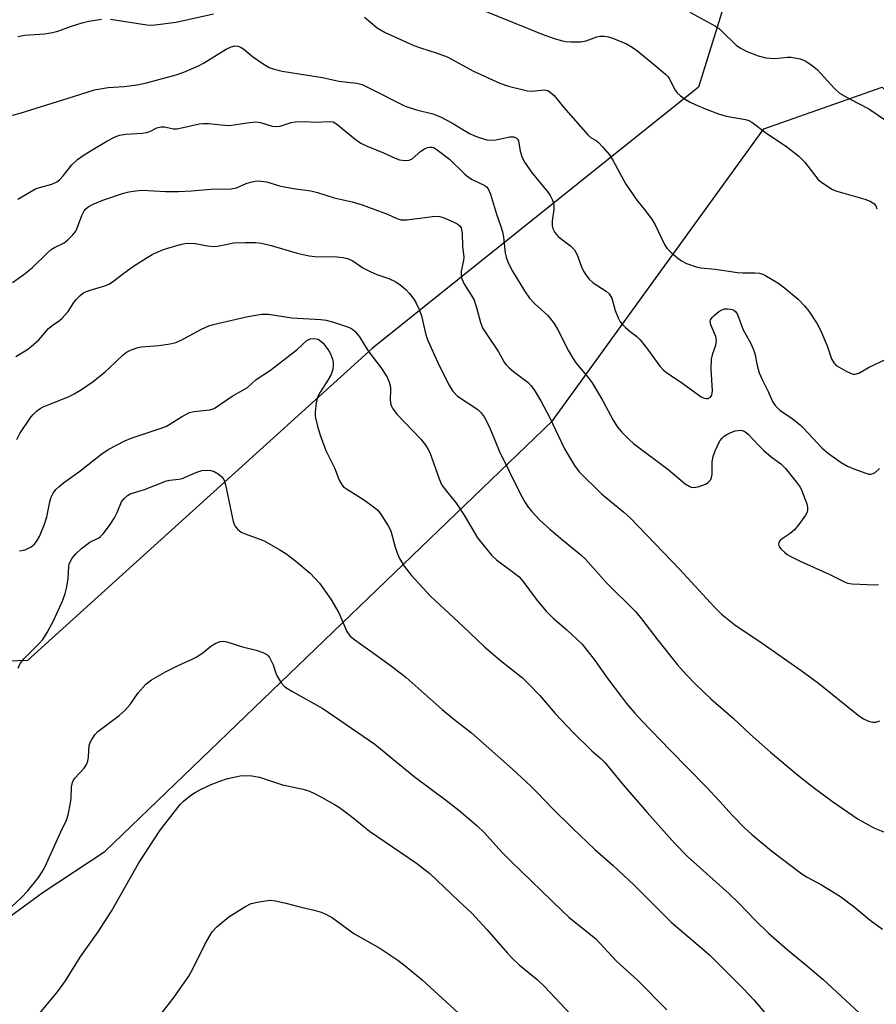
# Model space of a CAD drawing. Units: inches. Extents: x 1261769 to 1267769, y 569450 to 573450.
# Drawn here: x 1263687 to 1263902, y 570201 to 570448 of the extents above; entities that cross this region are included whole.
import ezdxf

# ---------------------------------------------------------------- set-up
doc = ezdxf.new("R2010")
doc.units = ezdxf.units.IN
doc.header["$MEASUREMENT"] = 0
for name, color, linetype in [('NTRL-Farm Land', 3, 'Continuous'), ('NTRL-Trees', 3, 'Continuous'), ('Undefined', 1, 'Continuous')]:
    doc.layers.add(name, color=color, linetype=linetype)

msp = doc.modelspace()

# ---------------------------------------------------------------- linework, layer by layer
at = {"layer": 'NTRL-Farm Land'}
msp.add_lwpolyline([(1263273.89, 570685.4), (1263528.48, 570314.29), (1263573.52, 570269.25), (1263631.64, 570218.71), (1263641.09, 570214.41), (1263668.54, 570211.05), (1263693.32, 570229.05), (1263708.74, 570239.3), (1263820.86, 570347.2), (1263873.8, 570420.37), (1263903.44, 570430.79), (1263915.46, 570419.57), (1263952.32, 570317.01), (1263989.18, 570280.15), (1264221.54, 570184.4)], dxfattribs=at)
at = {"layer": 'NTRL-Trees'}
msp.add_lwpolyline([(1263867.54, 570463.36), (1263857.43, 570430.76), (1263797.16, 570382.51), (1263775.67, 570365.3), (1263689.38, 570287.12), (1263640.11, 570285.41), (1263578.48, 570300.17), (1263521.19, 570357.46), (1263352.93, 570571.1)], dxfattribs=at)
at = {"layer": 'Undefined'}
for points, elevation in [([(1263710.19, 570447.81), (1263719.28, 570446.39), (1263720.14, 570446.32), (1263721.32, 570446.37), (1263726.61, 570447.05), (1263735.96, 570449.17)], 484), ([(1263803.82, 570449.88), (1263818.29, 570444.04), (1263821.06, 570443.06), (1263823.02, 570442.46), (1263824.15, 570442.23), (1263825.58, 570442.15), (1263827.88, 570442.16), (1263829.28, 570442.36), (1263831.99, 570443.4), (1263832.76, 570443.53), (1263833.81, 570443.57), (1263834.86, 570443.39), (1263836.16, 570442.99), (1263839.42, 570441.62), (1263840.83, 570440.82), (1263842.23, 570439.81), (1263845.62, 570437.08), (1263849.2, 570434.05), (1263849.79, 570433.42), (1263850.12, 570432.93), (1263851.61, 570430.04), (1263852.09, 570429.33), (1263852.93, 570428.58), (1263854.11, 570427.76), (1263855.36, 570427.01), (1263856.64, 570426.41), (1263859.36, 570425.25), (1263862.41, 570424.13), (1263864.38, 570423.56), (1263869.25, 570422.66), (1263870.04, 570422.4), (1263870.76, 570422.04), (1263874.57, 570419.18), (1263879.5, 570415.94), (1263882.54, 570413.52), (1263883.99, 570412.1), (1263887.34, 570407.76), (1263887.97, 570407.19), (1263889.12, 570406.37), (1263891.03, 570405.16), (1263892.06, 570404.7), (1263899.09, 570402.76), (1263900.43, 570402.24), (1263901.35, 570401.62), (1263901.86, 570401.03), (1263902.12, 570400.34)], 482), ([(1263855.23, 570449.62), (1263861.68, 570446.06), (1263862.66, 570445.41), (1263863.32, 570444.85), (1263866.96, 570441.25), (1263867.88, 570440.61), (1263869.34, 570439.78), (1263872.35, 570438.64), (1263874.31, 570438.1), (1263876.53, 570437.97), (1263879.74, 570438.33), (1263880.61, 570438.33), (1263882.87, 570437.89), (1263884.19, 570437.39), (1263885.6, 570436.46), (1263887.14, 570435.22), (1263891.49, 570430.46), (1263892.76, 570429.29), (1263895.4, 570427.74), (1263900.07, 570425.33), (1263904.03, 570422.66)], 480), ([(1263686.96, 570443.48), (1263688.62, 570443.83), (1263693.62, 570444.16), (1263695.6, 570444.49), (1263696.97, 570444.84), (1263700.38, 570446.1), (1263703.06, 570446.92), (1263704.75, 570447.29), (1263707.91, 570447.79)], 484), ([(1263773.79, 570448.31), (1263776.95, 570445.64), (1263778.93, 570444.48), (1263786.16, 570441.23), (1263787.83, 570440.63), (1263791.96, 570439.34), (1263794.45, 570438.4), (1263801.1, 570434.83), (1263807.64, 570431.77), (1263809.85, 570431.08), (1263814.62, 570429.83), (1263815.74, 570429.78), (1263818.75, 570430.1), (1263819.68, 570429.92), (1263820.32, 570429.56), (1263821.29, 570428.66), (1263823.66, 570425.8), (1263829.74, 570418.82), (1263830.54, 570418.11), (1263831.77, 570417.4), (1263832.42, 570416.9), (1263833.43, 570415.85), (1263835.15, 570413.81), (1263836.08, 570412.36), (1263839.24, 570406.49), (1263842.02, 570402.45), (1263844.16, 570399.84), (1263845.83, 570397.55), (1263846.54, 570396.31), (1263848.9, 570391.37), (1263849.53, 570390.47), (1263850.54, 570389.45), (1263852.27, 570387.91), (1263853.19, 570387.23), (1263854.46, 570386.63), (1263856.87, 570385.78), (1263857.99, 570385.54), (1263861.65, 570385.16), (1263867.18, 570384.35), (1263868.51, 570384.28), (1263871.58, 570384.29), (1263872.75, 570384.19), (1263873.3, 570384.04), (1263874.08, 570383.69), (1263877.33, 570381.78), (1263878.98, 570380.53), (1263882.4, 570377.67), (1263883.99, 570376.01), (1263885.07, 570374.66), (1263887.12, 570371.45), (1263887.97, 570369.93), (1263889.69, 570365.99), (1263890.77, 570362.68), (1263891.35, 570361.68), (1263891.94, 570361.07), (1263892.65, 570360.59), (1263894.43, 570359.63), (1263895.71, 570359.03), (1263896.23, 570358.89), (1263896.71, 570358.87), (1263897.62, 570359.13), (1263900.03, 570360.53), (1263904.62, 570362.74)], 484), ([(1263685.58, 570423.76), (1263687.5, 570424.25), (1263699.53, 570427.99), (1263706.16, 570430.16), (1263709.61, 570430.72), (1263713.59, 570430.92), (1263716.81, 570431.4), (1263719.14, 570431.91), (1263726.6, 570433.86), (1263728.48, 570434.54), (1263732.16, 570436.1), (1263733.42, 570436.8), (1263739.1, 570440.33), (1263740.34, 570440.93), (1263741.33, 570441.13), (1263742.1, 570441.04), (1263742.85, 570440.73), (1263743.53, 570440.27), (1263745.73, 570438.48), (1263748.61, 570436.44), (1263749.87, 570435.73), (1263751.17, 570435.28), (1263753.13, 570434.82), (1263763.28, 570433.19), (1263767.35, 570432.32), (1263771.87, 570431.78), (1263773.22, 570431.42), (1263775.03, 570430.57), (1263783.93, 570426.06), (1263786.82, 570425.1), (1263790.86, 570424.07), (1263792.81, 570423.35), (1263795.66, 570421.85), (1263800.09, 570419.14), (1263801.12, 570418.64), (1263802.47, 570418.15), (1263804.4, 570417.6), (1263805.54, 570417.49), (1263806.7, 570417.61), (1263810.16, 570418.33), (1263811.15, 570418.32), (1263811.8, 570418.09), (1263812.11, 570417.76), (1263812.31, 570417.3), (1263812.75, 570414.76), (1263813.3, 570413.16), (1263813.9, 570411.89), (1263815.5, 570409.58), (1263819.82, 570404.4), (1263820.29, 570403.67), (1263820.8, 570402.63), (1263821.08, 570401.81), (1263821.22, 570400.98), (1263821.17, 570400.15), (1263820.78, 570397.29), (1263820.77, 570396.12), (1263820.97, 570395.35), (1263821.44, 570394.41), (1263822.27, 570393.36), (1263825.43, 570390.97), (1263826.41, 570390.03), (1263827.08, 570388.8), (1263828.17, 570385.74), (1263828.63, 570384.66), (1263829.21, 570383.73), (1263830.06, 570382.66), (1263831.06, 570381.72), (1263834.32, 570379.71), (1263835.07, 570379.03), (1263835.75, 570377.89), (1263836.59, 570374.81), (1263837.32, 570372.98), (1263837.84, 570372), (1263838.39, 570371.34), (1263839.21, 570370.52), (1263840.31, 570369.56), (1263841.96, 570368.3), (1263842.8, 570367.47), (1263844.69, 570365.16), (1263847.73, 570360.9), (1263848.64, 570359.87), (1263849.72, 570359.01), (1263852.89, 570356.93), (1263858.09, 570353.23), (1263858.84, 570352.86), (1263859.36, 570352.74), (1263859.86, 570352.78), (1263860.4, 570353.08), (1263860.78, 570353.62), (1263860.95, 570354.68), (1263860.59, 570360.22), (1263860.73, 570362.59), (1263860.99, 570364.05), (1263861.78, 570366.15), (1263861.96, 570367.21), (1263861.74, 570368.3), (1263860.52, 570371.25), (1263860.39, 570372.03), (1263860.46, 570372.46), (1263860.83, 570373.1), (1263861.42, 570373.69), (1263862.55, 570374.58), (1263863.29, 570375), (1263863.95, 570375.21), (1263864.72, 570375.27), (1263865.48, 570375.19), (1263866.18, 570374.96), (1263866.75, 570374.53), (1263867.18, 570373.86), (1263868.66, 570369.94), (1263870.43, 570366.71), (1263871.17, 570365.22), (1263871.55, 570364.04), (1263872.11, 570361.03), (1263872.62, 570359.22), (1263873.27, 570357.72), (1263874.89, 570354.55), (1263876.01, 570352.02), (1263876.6, 570351.03), (1263877.84, 570349.85), (1263880.87, 570347.8), (1263882.89, 570346.16), (1263883.73, 570345.35), (1263888.45, 570340.34), (1263890, 570338.95), (1263893.2, 570336.77), (1263894.72, 570335.84), (1263896.32, 570335.15), (1263899.32, 570334.03), (1263900.14, 570333.84), (1263900.62, 570333.82), (1263901.22, 570333.98), (1263901.7, 570334.26), (1263902.79, 570335.24)], 486), ([(1263686.93, 570402.72), (1263691.33, 570405.28), (1263692.39, 570405.66), (1263695.42, 570406.46), (1263696.75, 570407.04), (1263697.38, 570407.54), (1263698.3, 570408.54), (1263700.44, 570411.33), (1263701.88, 570412.64), (1263703.58, 570413.83), (1263705.71, 570415.17), (1263709.26, 570417.28), (1263711.36, 570418.37), (1263712.4, 570418.72), (1263713.97, 570419.02), (1263718.07, 570419.28), (1263719.21, 570419.45), (1263720, 570419.72), (1263721.72, 570420.56), (1263722.72, 570420.82), (1263723.65, 570420.81), (1263725.91, 570420.38), (1263726.74, 570420.38), (1263728.38, 570420.65), (1263732.33, 570421.56), (1263733.47, 570421.72), (1263734.66, 570421.69), (1263737.89, 570421.33), (1263739.87, 570421.22), (1263741.01, 570421.32), (1263744.93, 570421.94), (1263746.59, 570422.06), (1263747.69, 570421.9), (1263750.67, 570421.01), (1263751.61, 570420.89), (1263752.64, 570421.04), (1263755.37, 570421.91), (1263756.51, 570422.12), (1263758.89, 570422.18), (1263761.55, 570422.03), (1263764.97, 570422.19), (1263765.9, 570422.07), (1263766.78, 570421.6), (1263771.4, 570417.76), (1263772.82, 570416.79), (1263774.41, 570416.01), (1263778.51, 570414.36), (1263781.46, 570412.98), (1263782.55, 570412.58), (1263783.92, 570412.37), (1263784.97, 570412.46), (1263785.68, 570412.85), (1263787.86, 570414.71), (1263788.79, 570415.3), (1263789.59, 570415.64), (1263790.13, 570415.76), (1263790.61, 570415.75), (1263791.08, 570415.63), (1263792, 570415.1), (1263795.08, 570412.73), (1263798.9, 570409.01), (1263799.79, 570408.23), (1263800.77, 570407.63), (1263803.89, 570406.13), (1263804.33, 570405.81), (1263804.78, 570405.3), (1263805.34, 570404.01), (1263806.81, 570398.98), (1263807.84, 570396.11), (1263808.31, 570394.56), (1263808.58, 570393.16), (1263809.02, 570389.22), (1263809.25, 570388.17), (1263809.8, 570386.79), (1263810.85, 570384.64), (1263813.83, 570379.78), (1263815.1, 570377.91), (1263816.41, 570376.53), (1263819.6, 570373.64), (1263820.37, 570372.75), (1263821.25, 570371.54), (1263822.18, 570370.01), (1263824.91, 570364.69), (1263825.92, 570362.91), (1263826.73, 570361.73), (1263829.81, 570358.02), (1263830.83, 570356.67), (1263833.45, 570352.19), (1263836.05, 570347.31), (1263837.14, 570345.62), (1263838.26, 570344.32), (1263840.06, 570342.48), (1263841.14, 570341.52), (1263849.76, 570335.04), (1263854.1, 570331.4), (1263855.1, 570330.78), (1263855.64, 570330.59), (1263856.2, 570330.5), (1263856.74, 570330.53), (1263857.57, 570330.71), (1263859.17, 570331.28), (1263859.86, 570331.71), (1263860.51, 570332.48), (1263860.72, 570332.97), (1263860.87, 570333.8), (1263860.87, 570336.91), (1263861.1, 570338.25), (1263861.61, 570339.62), (1263862.45, 570341.48), (1263862.88, 570342.24), (1263863.36, 570342.86), (1263863.9, 570343.36), (1263864.57, 570343.79), (1263865.57, 570344.27), (1263866.61, 570344.64), (1263867.92, 570344.85), (1263868.41, 570344.78), (1263869.06, 570344.48), (1263869.93, 570343.76), (1263872.46, 570341.07), (1263873.84, 570339.76), (1263875.67, 570338.17), (1263878.07, 570336.42), (1263879.24, 570335.27), (1263881.94, 570331.91), (1263882.89, 570330.58), (1263883.35, 570329.66), (1263884.57, 570326.36), (1263884.75, 570325.57), (1263884.78, 570324.76), (1263884.65, 570324.25), (1263884.27, 570323.52), (1263882.58, 570321.19), (1263881.47, 570319.86), (1263880.4, 570318.94), (1263878.42, 570317.62), (1263877.81, 570317.08), (1263877.55, 570316.68), (1263877.46, 570316.27), (1263877.65, 570315.63), (1263878.15, 570315.01), (1263878.97, 570314.24), (1263879.66, 570313.71), (1263880.43, 570313.24), (1263882.86, 570312.04), (1263890.32, 570308.65), (1263893.98, 570306.83), (1263894.77, 570306.54), (1263895.94, 570306.36), (1263901.63, 570306.11), (1263902.5, 570306.15)], 488), ([(1263685.58, 570381.85), (1263688.46, 570383.87), (1263690.57, 570385.49), (1263694.45, 570389.33), (1263695.31, 570390.07), (1263696.1, 570390.58), (1263698.57, 570391.81), (1263699.49, 570392.51), (1263700.74, 570393.78), (1263701.45, 570394.7), (1263701.92, 570395.7), (1263702.95, 570398.61), (1263703.59, 570399.84), (1263703.96, 570400.27), (1263704.6, 570400.83), (1263705.84, 570401.48), (1263708.22, 570402.44), (1263713.42, 570404.21), (1263714.75, 570404.56), (1263716.38, 570404.85), (1263718.07, 570404.95), (1263723.9, 570404.66), (1263727.18, 570404.63), (1263730.45, 570404.79), (1263735.32, 570405.24), (1263740.34, 570405.34), (1263741.74, 570405.6), (1263744.11, 570406.62), (1263745.21, 570407.01), (1263746.35, 570407.26), (1263747.22, 570407.31), (1263749.25, 570407.03), (1263752.22, 570406.15), (1263753.65, 570405.83), (1263756.54, 570405.32), (1263760.32, 570404.8), (1263761.99, 570404.42), (1263766.21, 570403.02), (1263770.68, 570402.02), (1263773.15, 570401.29), (1263779.53, 570398.95), (1263781.86, 570397.89), (1263782.92, 570397.54), (1263784.34, 570397.55), (1263791.5, 570398.44), (1263792.62, 570398.36), (1263793.72, 570398.01), (1263796.16, 570396.99), (1263797.18, 570396.48), (1263797.77, 570395.98), (1263798, 570395.53), (1263798.24, 570394.16), (1263798.33, 570390.95), (1263798.66, 570388.21), (1263798.58, 570387.39), (1263798.01, 570384.64), (1263797.96, 570383.8), (1263798.06, 570383), (1263798.64, 570381.61), (1263800.69, 570378.42), (1263801.22, 570377.41), (1263801.95, 570375.25), (1263802.8, 570371.81), (1263803.45, 570370.3), (1263804.21, 570369.07), (1263807.37, 570364.44), (1263808.72, 570361.91), (1263809.16, 570361.26), (1263809.97, 570360.44), (1263811.08, 570359.51), (1263814.74, 570356.79), (1263815.48, 570356.01), (1263816.31, 570354.92), (1263818.04, 570352.03), (1263820.12, 570348.09), (1263823.84, 570340.19), (1263826.38, 570336.02), (1263827.54, 570334.39), (1263833.14, 570328.87), (1263838.76, 570324.25), (1263840.38, 570322.75), (1263852.78, 570309.95), (1263861.35, 570300.57), (1263863.2, 570298.76), (1263866.56, 570296.05), (1263873.41, 570291.46), (1263883.19, 570284.63), (1263887.51, 570281.41), (1263897.39, 570273.46), (1263898.8, 570272.53), (1263900.03, 570271.92), (1263901.05, 570271.68), (1263901.82, 570271.7), (1263902.82, 570272.03)], 490), ([(1263686.45, 570363.29), (1263689.17, 570364.95), (1263690.32, 570365.8), (1263692.19, 570367.51), (1263694.64, 570370.28), (1263695.53, 570371.03), (1263697.35, 570372.29), (1263698, 570372.85), (1263699.53, 570374.6), (1263700.98, 570376.87), (1263701.52, 570377.58), (1263702.54, 570378.62), (1263703.45, 570379.32), (1263705.06, 570379.96), (1263708.71, 570380.97), (1263709.71, 570381.42), (1263710.68, 570382.03), (1263713.51, 570384.19), (1263715.91, 570385.9), (1263719.32, 570388.1), (1263720.57, 570388.82), (1263721.85, 570389.44), (1263723.42, 570390.11), (1263724.53, 570390.48), (1263727.94, 570391.41), (1263729.38, 570391.68), (1263731.32, 570391.61), (1263734.44, 570390.99), (1263736.19, 570390.84), (1263737.49, 570391), (1263740.95, 570391.75), (1263743.89, 570391.89), (1263746.53, 570391.9), (1263747.94, 570391.71), (1263750.42, 570391.15), (1263756.87, 570389.21), (1263759.94, 570388.53), (1263761.36, 570388.38), (1263766.83, 570388.24), (1263768.45, 570388.07), (1263769.52, 570387.83), (1263770.84, 570387.23), (1263773.39, 570385.54), (1263775.22, 570384.58), (1263776.84, 570383.86), (1263779.9, 570382.82), (1263781.48, 570382.12), (1263782.66, 570381.38), (1263784.12, 570380.12), (1263785.08, 570379.08), (1263786.12, 570377.63), (1263786.71, 570376.63), (1263787.46, 570375.09), (1263788.02, 570373.51), (1263789.17, 570368.71), (1263789.62, 570367.31), (1263792.11, 570361.76), (1263794.9, 570356.17), (1263795.9, 570354.63), (1263797.04, 570353.38), (1263802.13, 570349.99), (1263802.96, 570349.22), (1263803.72, 570348.21), (1263805.05, 570345.57), (1263807.48, 570339.67), (1263812.48, 570329.43), (1263813.84, 570326.95), (1263814.78, 570325.57), (1263815.68, 570324.45), (1263817.71, 570322.31), (1263820.22, 570319.99), (1263823.35, 570317.34), (1263827.94, 570313.63), (1263829.13, 570312.55), (1263834.28, 570306.67), (1263841.7, 570299.35), (1263843.17, 570297.58), (1263847.26, 570292.19), (1263852.18, 570286.07), (1263854.35, 570283.61), (1263856.69, 570281.17), (1263860.5, 570277.51), (1263866.13, 570272.68), (1263870.48, 570268.61), (1263875.47, 570264.18), (1263882.2, 570258.48), (1263885.8, 570255.59), (1263890.98, 570251.77), (1263897.46, 570247.36), (1263901.53, 570245.14), (1263905.25, 570243.64)], 492), ([(1263686.67, 570342.46), (1263687.48, 570343.99), (1263690.2, 570348.12), (1263690.76, 570348.78), (1263691.62, 570349.58), (1263692.56, 570350.28), (1263693.3, 570350.67), (1263695.36, 570351.56), (1263699.76, 570353.28), (1263701.09, 570353.96), (1263702.87, 570355.04), (1263705.8, 570357.06), (1263708.84, 570359.46), (1263709.94, 570360.44), (1263713.3, 570363.73), (1263714.19, 570364.36), (1263715.18, 570364.85), (1263716.76, 570365.44), (1263717.85, 570365.7), (1263722.22, 570366.03), (1263725.12, 570366.46), (1263726.53, 570366.79), (1263727.84, 570367.38), (1263732.91, 570370.14), (1263734.78, 570370.97), (1263735.84, 570371.32), (1263744.53, 570373.35), (1263748.04, 570373.87), (1263749.76, 570373.89), (1263755.61, 570373.02), (1263762.8, 570372.58), (1263764.16, 570372.43), (1263766.01, 570371.94), (1263769.5, 570370.77), (1263770.5, 570370.32), (1263771.33, 570369.66), (1263772.56, 570368.2), (1263774.63, 570364.83), (1263777.86, 570360.53), (1263779.44, 570358.12), (1263779.95, 570356.87), (1263780.26, 570355.58), (1263780.29, 570354.76), (1263780.2, 570352.58), (1263780.28, 570351.59), (1263780.54, 570350.85), (1263780.91, 570350.15), (1263781.96, 570348.8), (1263787.92, 570342.58), (1263789.14, 570340.98), (1263789.74, 570340.01), (1263790.12, 570339.23), (1263792.47, 570332.62), (1263793.17, 570331.08), (1263794.28, 570329.53), (1263796.85, 570326.48), (1263798.72, 570323.56), (1263802.12, 570317.88), (1263805.59, 570313.55), (1263806.87, 570312.37), (1263811.45, 570308.95), (1263812.48, 570308.06), (1263813.43, 570307.01), (1263816.79, 570302.48), (1263819.19, 570299.59), (1263821.02, 570297.75), (1263824.46, 570294.78), (1263828.28, 570291.2), (1263831.52, 570287.05), (1263834.71, 570282.5), (1263838.13, 570277.99), (1263839.42, 570276.36), (1263841.53, 570273.95), (1263843.26, 570272.04), (1263850.33, 570264.69), (1263859.34, 570255.47), (1263862.82, 570251.75), (1263865.83, 570248.33), (1263868.89, 570245.26), (1263870.83, 570243.54), (1263875.76, 570239.41), (1263883.3, 570233.7), (1263884.67, 570232.85), (1263888.22, 570230.9), (1263892.98, 570227.99), (1263896.39, 570225.43), (1263900.47, 570222.05), (1263903.5, 570219.77)], 494), ([(1263687.39, 570314.6), (1263688.75, 570314.83), (1263690.26, 570315.58), (1263691.13, 570316.29), (1263691.81, 570317.21), (1263692.39, 570318.21), (1263693.58, 570321.25), (1263694.18, 570323.15), (1263694.92, 570326.92), (1263695.28, 570328.03), (1263695.81, 570329.02), (1263696.47, 570329.95), (1263697.27, 570330.76), (1263698.4, 570331.68), (1263702.45, 570334.59), (1263708.06, 570339.01), (1263709.76, 570340.04), (1263713.76, 570342.18), (1263715.35, 570342.84), (1263722.36, 570345.14), (1263724.01, 570345.75), (1263725.03, 570346.32), (1263727.97, 570348.2), (1263729.97, 570349.24), (1263731.03, 570349.49), (1263735.06, 570349.93), (1263735.91, 570350.16), (1263736.41, 570350.4), (1263740.65, 570353.33), (1263744.44, 570355.56), (1263746.66, 570357.53), (1263750.2, 570359.85), (1263755.85, 570364.19), (1263757, 570365.13), (1263759.34, 570367.32), (1263760.25, 570367.76), (1263761.3, 570367.82), (1263762.07, 570367.63), (1263762.76, 570367.23), (1263763.39, 570366.63), (1263763.96, 570365.93), (1263764.83, 570364.7), (1263765.25, 570363.95), (1263765.77, 570362.65), (1263765.93, 570361.81), (1263765.96, 570360.95), (1263765.87, 570360.1), (1263765.41, 570358.81), (1263764.63, 570357.33), (1263762.71, 570354.39), (1263762.04, 570353.13), (1263761.69, 570351.7), (1263761.39, 570349.35), (1263761.38, 570348.47), (1263761.46, 570347.89), (1263761.97, 570345.86), (1263762.68, 570343.59), (1263764.12, 570339.77), (1263766.28, 570335.43), (1263767.45, 570332.27), (1263768.15, 570331.05), (1263768.54, 570330.63), (1263769.23, 570330.1), (1263773.77, 570327.28), (1263775.71, 570325.9), (1263777.08, 570324.78), (1263777.99, 570323.65), (1263779.71, 570320.9), (1263780.39, 570319.61), (1263781.48, 570315.5), (1263782.05, 570313.81), (1263782.51, 570312.72), (1263783.71, 570310.79), (1263785.49, 570308.51), (1263790.32, 570303.22), (1263798.47, 570295.67), (1263803.8, 570290.54), (1263807.84, 570287.13), (1263813.31, 570282.75), (1263815.04, 570281.14), (1263817.7, 570278.36), (1263821.57, 570273.86), (1263826.01, 570269.09), (1263830.7, 570264.5), (1263833.04, 570262.47), (1263833.96, 570261.57), (1263838.53, 570255.95), (1263844.58, 570249.04), (1263851.48, 570241.24), (1263854.65, 570238.04), (1263865.06, 570228.73), (1263867.55, 570226.32), (1263871.64, 570222.02), (1263874.94, 570218.8), (1263879.67, 570214.69), (1263884.33, 570210.89), (1263888.63, 570207.19), (1263897.69, 570198.82)], 496), ([(1263687.05, 570285.23), (1263687.56, 570286.39), (1263688.56, 570287.65), (1263692.25, 570291.35), (1263693.17, 570292.4), (1263694.25, 570294.13), (1263695.95, 570297.26), (1263698.19, 570302.27), (1263698.79, 570303.89), (1263699.2, 570305.62), (1263699.57, 570307.67), (1263699.68, 570310.74), (1263699.81, 570311.3), (1263700.14, 570312.05), (1263700.59, 570312.75), (1263701.47, 570313.82), (1263702.91, 570315.19), (1263704.98, 570316.75), (1263707.24, 570317.87), (1263707.68, 570318.2), (1263708.28, 570318.83), (1263709.9, 570320.95), (1263711.14, 570322.84), (1263711.86, 570324.23), (1263712.93, 570326.85), (1263713.56, 570327.75), (1263714.41, 570328.48), (1263715.12, 570328.88), (1263718.71, 570329.97), (1263724.18, 570332.14), (1263725.03, 570332.33), (1263727.28, 570332.54), (1263728.11, 570332.71), (1263731.74, 570334.29), (1263733.05, 570334.73), (1263734.18, 570334.83), (1263735.32, 570334.72), (1263736.13, 570334.47), (1263737.13, 570333.89), (1263738.02, 570333.16), (1263738.51, 570332.49), (1263738.94, 570331.11), (1263740.88, 570321.93), (1263741.27, 570320.9), (1263741.98, 570320.01), (1263742.88, 570319.29), (1263743.66, 570318.91), (1263747.57, 570317.55), (1263748.67, 570317.1), (1263752.55, 570314.88), (1263754.03, 570313.92), (1263756.56, 570312.03), (1263760.19, 570308.99), (1263762.51, 570306.54), (1263765.33, 570302.52), (1263767.35, 570299.03), (1263769.38, 570294.35), (1263769.67, 570293.86), (1263770.21, 570293.21), (1263771.35, 570292.29), (1263776.9, 570288.37), (1263780.85, 570285.46), (1263784.2, 570282.82), (1263793.24, 570274.85), (1263796.16, 570272.42), (1263800.55, 570268.98), (1263810.81, 570259.87), (1263815.44, 570255.62), (1263817.13, 570253.97), (1263820.85, 570250.07), (1263825.84, 570245.07), (1263831.44, 570239.8), (1263836.03, 570235.73), (1263841.32, 570230.86), (1263850.62, 570221.59), (1263860.16, 570213.35), (1263868.7, 570204.87), (1263871.31, 570202.09), (1263876.69, 570195.63)], 498), ([(1263680.59, 570221.07), (1263687.79, 570227.64), (1263689.39, 570229.32), (1263692.08, 570232.76), (1263693.04, 570234.13), (1263693.7, 570235.34), (1263697.73, 570244.17), (1263699.16, 570247.07), (1263699.57, 570248.48), (1263700.12, 570251.42), (1263700.26, 570252.59), (1263700.41, 570255.44), (1263700.61, 570256.52), (1263700.91, 570257.14), (1263701.24, 570257.6), (1263703.58, 570260.15), (1263704.18, 570261.08), (1263704.46, 570261.86), (1263704.68, 570262.95), (1263704.85, 570265.78), (1263705.08, 570266.58), (1263705.45, 570267.33), (1263706.21, 570268.51), (1263707.01, 570269.32), (1263712.35, 570273.35), (1263713.85, 570274.67), (1263715.12, 570276.13), (1263717.07, 570279.04), (1263719.03, 570281.19), (1263720.41, 570282.24), (1263723.93, 570284.3), (1263727.12, 570285.86), (1263730.63, 570287.44), (1263731.64, 570287.98), (1263733.31, 570289.06), (1263735.28, 570290.7), (1263736.56, 570291.43), (1263737.62, 570291.87), (1263738.43, 570291.98), (1263739.26, 570291.83), (1263743.19, 570290.56), (1263746.61, 570289.67), (1263748.27, 570289.13), (1263749.28, 570288.65), (1263749.68, 570288.3), (1263750.02, 570287.86), (1263750.91, 570286.04), (1263751.53, 570283.93), (1263751.86, 570283.18), (1263752.9, 570281.54), (1263753.83, 570280.52), (1263755.58, 570279.42), (1263763.35, 570275.08), (1263776.37, 570266.15), (1263786.23, 570258.03), (1263794.09, 570252.19), (1263797.38, 570249.6), (1263801.91, 570245.79), (1263803.86, 570243.93), (1263808.21, 570239.12), (1263810.5, 570236.75), (1263823.1, 570224.54), (1263824.97, 570222.83), (1263830.06, 570218.75), (1263831.61, 570217.42), (1263836.88, 570211.81), (1263842.17, 570206.98), (1263849.47, 570199.55)], 500), ([(1263691.61, 570197.73), (1263696.87, 570204.08), (1263698.87, 570206.89), (1263702.59, 570212.74), (1263707.06, 570219.12), (1263710.44, 570224.33), (1263717.22, 570236.44), (1263722.59, 570244.64), (1263727.64, 570251.04), (1263728.45, 570251.85), (1263730.22, 570253.27), (1263731.38, 570254.08), (1263732.68, 570254.78), (1263735.37, 570256.04), (1263737.82, 570257), (1263739.19, 570257.47), (1263740.33, 570257.75), (1263742.65, 570258.18), (1263744.11, 570258.33), (1263745.53, 570258.23), (1263747.5, 570257.89), (1263753.23, 570255.99), (1263758.45, 570254.84), (1263759.71, 570254.47), (1263760.95, 570253.92), (1263763, 570252.86), (1263766.3, 570251.05), (1263767.54, 570250.3), (1263770.56, 570248.02), (1263775, 570244.35), (1263786.77, 570236.36), (1263790.12, 570233.76), (1263797.35, 570226.86), (1263800.69, 570223.83), (1263804.44, 570219.71), (1263809.59, 570213.77), (1263810.89, 570212.37), (1263812.53, 570210.88), (1263816.99, 570207.21), (1263818.88, 570205.47), (1263829.25, 570194.42)], 502), ([(1263722.19, 570197.72), (1263725.82, 570202.44), (1263729.77, 570208.05), (1263730.81, 570209.83), (1263733.83, 570216.15), (1263735.64, 570219.09), (1263736.82, 570220.39), (1263739.77, 570222.92), (1263743.83, 570225.41), (1263745.41, 570226.21), (1263747.42, 570226.68), (1263750.07, 570227.04), (1263751.5, 570226.91), (1263754.03, 570226.35), (1263757.93, 570225.28), (1263761.18, 570224.54), (1263762.89, 570224.02), (1263764.27, 570223.49), (1263765.74, 570222.61), (1263771.11, 570218.7), (1263777.61, 570215.02), (1263782.11, 570212.05), (1263783.98, 570210.64), (1263788.22, 570207.1), (1263797.22, 570198.79)], 504)]:
    msp.add_lwpolyline(points, dxfattribs=dict(at, elevation=elevation))

doc.saveas('drawing.dxf')
